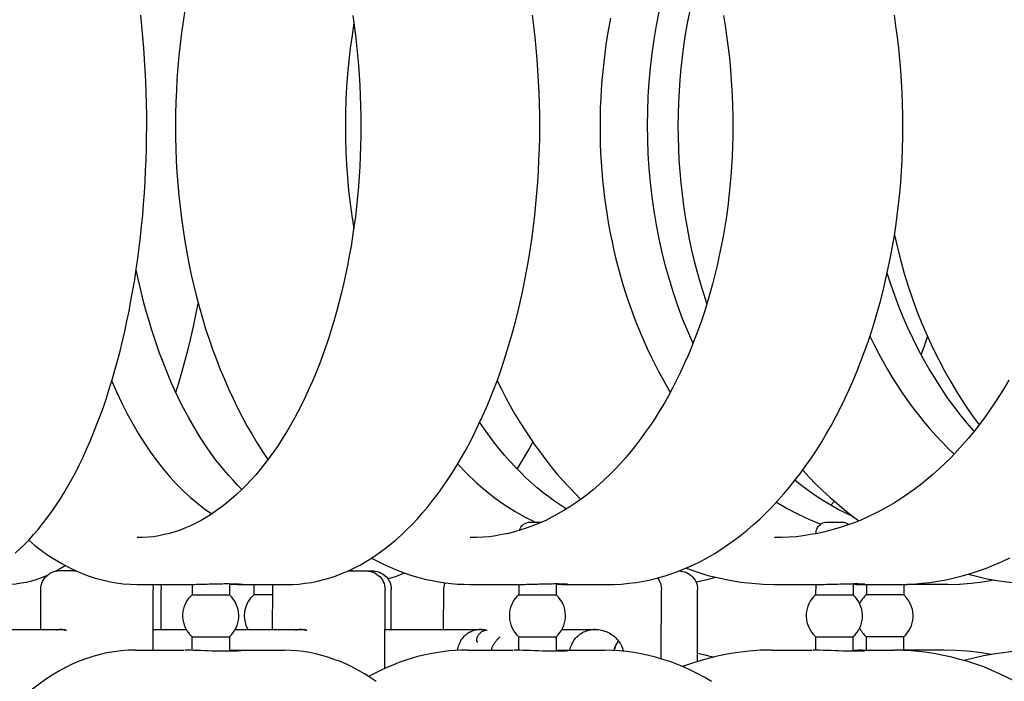
# Model space of a CAD drawing. Extents: x 57.9 to 78, y 134.2 to 159.1.
# Drawn here: x 70.1 to 72.2, y 144.2 to 145.6 of the extents above; entities that cross this region are included whole.
import ezdxf

# ---------------------------------------------------------------- set-up
doc = ezdxf.new("R2010")
doc.units = 0
doc.header["$MEASUREMENT"] = 0
doc.layers.add('DIS_FINITO', color=7, linetype='Continuous')

msp = doc.modelspace()

# ---------------------------------------------------------------- linework, layer by layer
at = {"layer": 'DIS_FINITO', "color": 7}
for p, q in [((71.8363, 144.5951), (71.844, 144.6037)), ((70.1949, 144.4535), (70.2007, 144.4535)), ((70.1253, 144.325), (70.1258, 144.4132)), ((70.3344, 144.4232), (70.4405, 144.4232)), ((70.3687, 144.2813), (70.3692, 144.4122)), ((70.3862, 144.325), (70.3864, 144.4122)), ((70.4532, 144.4236), (70.4532, 144.4012)), ((70.5342, 144.4253), (70.5342, 144.4008)), ((70.563, 144.4232), (70.5342, 144.4232)), ((70.5509, 144.4232), (70.6572, 144.4232)), ((70.5866, 144.4232), (70.5866, 144.4012)), ((70.6274, 144.325), (70.6279, 144.4132)), ((70.8704, 144.2417), (70.8711, 144.4122)), ((70.8842, 144.325), (70.8846, 144.4122)), ((70.9979, 144.325), (70.9983, 144.4132)), ((71.0554, 144.4232), (71.1529, 144.4232)), ((71.1605, 144.4232), (71.1605, 144.4012)), ((71.2418, 144.4253), (71.2418, 144.4008)), ((71.2542, 144.4232), (71.3514, 144.4232)), ((71.4689, 144.2627), (71.4695, 144.4122)), ((71.5474, 144.2568), (71.5479, 144.4122)), ((71.7138, 144.4232), (71.8013, 144.4232)), ((71.8037, 144.4232), (71.8035, 144.4012)), ((71.8847, 144.4253), (71.8847, 144.4008)), ((71.9022, 144.4232), (71.8847, 144.4232)), ((71.8919, 144.4232), (71.9794, 144.4232)), ((71.9133, 144.4232), (71.9133, 144.4012)), ((71.9944, 144.4232), (71.9942, 144.4008)), ((72.0895, 144.4232), (72.0027, 144.4232)), ((70.179, 144.325), (69.7835, 144.325)), ((70.4408, 144.325), (70.3688, 144.325)), ((70.4529, 144.3102), (70.4527, 144.2809)), ((70.5339, 144.3102), (70.5339, 144.2789)), ((70.6996, 144.325), (70.5459, 144.325)), ((71.0844, 144.325), (70.8708, 144.325)), ((71.1603, 144.3102), (71.1602, 144.2813)), ((71.2415, 144.3102), (71.2413, 144.2789)), ((71.3331, 144.325), (71.2535, 144.325)), ((71.8032, 144.3102), (71.803, 144.2813)), ((71.8843, 144.3102), (71.8842, 144.2789)), ((71.9129, 144.3102), (71.9129, 144.2813)), ((71.9941, 144.3102), (71.9941, 144.2813)), ((70.3299, 144.2813), (70.436, 144.2813)), ((70.5463, 144.2813), (70.6525, 144.2809)), ((71.0504, 144.2813), (71.1479, 144.2813)), ((71.2491, 144.2813), (71.3465, 144.2809)), ((71.7085, 144.2813), (71.7958, 144.2813)), ((71.8866, 144.2813), (71.9739, 144.2809)), ((71.9047, 144.2813), (71.8955, 144.2813)), ((72.0812, 144.2813), (71.9944, 144.2813))]:
    msp.add_line(p, q, dxfattribs=at)
for points in [[(70.0698, 144.4914), (70.0801, 144.5004), (70.0901, 144.51), (70.1003, 144.5204), (70.1101, 144.5314), (70.1199, 144.5424), (70.1296, 144.5545), (70.139, 144.5669), (70.1483, 144.5796), (70.1576, 144.5931), (70.1666, 144.6068), (70.1754, 144.6213), (70.1842, 144.6361), (70.1926, 144.6513), (70.2011, 144.6671), (70.2092, 144.6833), (70.2172, 144.6995), (70.2248, 144.7167), (70.2324, 144.734), (70.24, 144.7519), (70.2472, 144.7705), (70.2541, 144.7891), (70.261, 144.8077), (70.2675, 144.8273), (70.2739, 144.847), (70.2799, 144.867), (70.286, 144.8876), (70.2917, 144.908), (70.2972, 144.929), (70.3023, 144.9503), (70.3073, 144.9717), (70.3122, 144.9937), (70.3166, 145.0158), (70.3209, 145.0382), (70.3251, 145.0606), (70.3289, 145.0833), (70.3323, 145.1064), (70.3356, 145.1295), (70.3387, 145.1529), (70.3414, 145.1763), (70.344, 145.1998), (70.3463, 145.2235), (70.3482, 145.2473), (70.3499, 145.2714), (70.3516, 145.2955), (70.3526, 145.3196), (70.3537, 145.3434), (70.3544, 145.3679), (70.3547, 145.392), (70.3551, 145.4161), (70.3549, 145.4406), (70.3545, 145.465), (70.3538, 145.4891), (70.353, 145.5133), (70.3518, 145.5374), (70.3502, 145.5615), (70.3485, 145.5853), (70.3468, 145.609), (70.3444, 145.6328), (70.342, 145.6566)], [(70.8012, 145.6559), (70.8043, 145.6345), (70.807, 145.6132), (70.8095, 145.5915), (70.8117, 145.5701), (70.8136, 145.5484), (70.8151, 145.5263), (70.8163, 145.5043), (70.8174, 145.4826), (70.8181, 145.4605), (70.8186, 145.4388), (70.8188, 145.4168), (70.8184, 145.3947), (70.8181, 145.3727), (70.8174, 145.3506), (70.8163, 145.3286), (70.815, 145.3069), (70.8132, 145.2852), (70.8114, 145.2631), (70.8091, 145.2418), (70.8067, 145.2201), (70.8036, 145.1987), (70.8007, 145.1774), (70.7974, 145.1563), (70.7936, 145.1353), (70.7898, 145.1147), (70.7853, 145.094), (70.7809, 145.0737), (70.7762, 145.0533), (70.7712, 145.0334), (70.7661, 145.0137), (70.7602, 144.9941), (70.7545, 144.9748), (70.7485, 144.9558), (70.7423, 144.9372), (70.7356, 144.9186), (70.7288, 144.9007), (70.7218, 144.8828), (70.7144, 144.8656), (70.707, 144.8484), (70.6992, 144.8318), (70.6913, 144.8153), (70.683, 144.7991), (70.6748, 144.7836), (70.6661, 144.7684), (70.6574, 144.7533), (70.6482, 144.7388), (70.6393, 144.7247), (70.63, 144.7112), (70.6203, 144.6981), (70.6107, 144.6854), (70.6009, 144.6727), (70.591, 144.6609), (70.5807, 144.6496), (70.5704, 144.6389), (70.56, 144.6282), (70.5495, 144.6182), (70.5388, 144.6089), (70.528, 144.5996), (70.5173, 144.5913), (70.5063, 144.5834), (70.4953, 144.5758), (70.4839, 144.5686), (70.4729, 144.5624), (70.4615, 144.5562), (70.4501, 144.5507), (70.4388, 144.5459), (70.4274, 144.5414), (70.4157, 144.5376), (70.4043, 144.5342), (70.3926, 144.5314), (70.3811, 144.529), (70.3695, 144.5269), (70.3578, 144.5259), (70.3461, 144.5252), (70.3344, 144.5249)], [(70.4377, 145.6676), (70.4339, 145.6431), (70.4305, 145.6183), (70.4274, 145.5935), (70.4246, 145.5684), (70.4224, 145.5436), (70.4205, 145.5181), (70.4191, 145.4933), (70.4179, 145.4678), (70.4174, 145.4426), (70.4171, 145.4171), (70.4174, 145.392), (70.4178, 145.3668), (70.4188, 145.3413), (70.4203, 145.3162), (70.4222, 145.291), (70.4243, 145.2659), (70.4271, 145.2411), (70.4302, 145.2163), (70.4336, 145.1915), (70.4374, 145.167), (70.4417, 145.1426), (70.4463, 145.1184), (70.4515, 145.0943), (70.457, 145.0702), (70.4629, 145.0468), (70.4691, 145.0234), (70.4756, 145.0006), (70.4825, 144.9775), (70.4901, 144.9551), (70.4977, 144.9328), (70.5059, 144.9107), (70.5142, 144.889), (70.5232, 144.868), (70.5323, 144.847), (70.5418, 144.8263), (70.5518, 144.806), (70.5618, 144.7863), (70.5721, 144.767), (70.5831, 144.7481), (70.5941, 144.7295), (70.6055, 144.7112), (70.6172, 144.694)], [(70.6572, 144.4232), (70.6706, 144.4232), (70.6844, 144.4243), (70.698, 144.426), (70.7116, 144.428), (70.7251, 144.4308), (70.7385, 144.4343), (70.7521, 144.4377), (70.7654, 144.4425), (70.7788, 144.4477), (70.7919, 144.4532), (70.805, 144.4594), (70.8181, 144.4663), (70.8312, 144.4739), (70.8439, 144.4821), (70.8565, 144.4907), (70.8691, 144.4997), (70.8815, 144.5094), (70.8937, 144.5197), (70.9059, 144.5304), (70.9176, 144.5417), (70.9295, 144.5535), (70.9411, 144.5659), (70.9524, 144.5789), (70.9638, 144.592), (70.9748, 144.6062), (70.9858, 144.6203), (70.9964, 144.6351), (71.0069, 144.6506), (71.0172, 144.6661), (71.0272, 144.6823), (71.0368, 144.6988), (71.0465, 144.7161), (71.0558, 144.7333), (71.0649, 144.7512), (71.0737, 144.7698), (71.0823, 144.7881), (71.0906, 144.807), (71.0988, 144.8266), (71.1066, 144.8463), (71.1142, 144.8663), (71.1216, 144.8866), (71.1285, 144.9073), (71.135, 144.9283), (71.1416, 144.95), (71.1478, 144.9713), (71.1536, 144.993), (71.1591, 145.0151), (71.1643, 145.0375), (71.1695, 145.0599), (71.174, 145.083), (71.1784, 145.106), (71.1826, 145.1291), (71.186, 145.1522), (71.1895, 145.1756), (71.1926, 145.1994), (71.1953, 145.2232), (71.1977, 145.2469), (71.2, 145.2711), (71.2019, 145.2952), (71.2032, 145.319), (71.2044, 145.3434), (71.2053, 145.3675), (71.206, 145.392), (71.206, 145.4161), (71.206, 145.4402), (71.2055, 145.465), (71.2046, 145.4891), (71.2036, 145.5133), (71.2022, 145.5374), (71.2005, 145.5615), (71.1984, 145.5853), (71.196, 145.609), (71.1932, 145.6331), (71.1901, 145.6566)], [(71.6039, 145.6555), (71.6073, 145.6342), (71.6108, 145.6128), (71.6135, 145.5911), (71.616, 145.5698), (71.6184, 145.548), (71.6201, 145.5263), (71.6215, 145.5043), (71.6228, 145.4826), (71.6235, 145.4605), (71.6242, 145.4385), (71.6242, 145.4164), (71.6241, 145.3944), (71.6235, 145.3727), (71.6227, 145.3506), (71.6215, 145.3286), (71.6197, 145.3069), (71.6179, 145.2852), (71.6156, 145.2631), (71.613, 145.2418), (71.6101, 145.2204), (71.607, 145.1987), (71.6032, 145.1774), (71.5992, 145.1563), (71.5949, 145.1357), (71.5905, 145.1147), (71.5855, 145.094), (71.5801, 145.0737), (71.5746, 145.0537), (71.5688, 145.0337), (71.5626, 145.0141), (71.556, 144.9944), (71.5491, 144.9751), (71.5422, 144.9565), (71.5347, 144.9376), (71.5271, 144.9193), (71.5191, 144.9011), (71.5109, 144.8831), (71.5023, 144.8659), (71.4937, 144.8487), (71.4845, 144.8318), (71.4754, 144.8156), (71.4657, 144.7994), (71.4558, 144.7839), (71.4458, 144.7688), (71.4354, 144.754), (71.4251, 144.7395), (71.4144, 144.7254), (71.4034, 144.7116), (71.3922, 144.6985), (71.381, 144.6857), (71.3693, 144.6733), (71.3577, 144.6616), (71.3459, 144.6499), (71.3338, 144.6392), (71.3216, 144.6286), (71.3092, 144.6186), (71.2966, 144.6093), (71.2842, 144.6003), (71.2711, 144.5917), (71.2584, 144.5838), (71.2453, 144.5762), (71.2322, 144.569), (71.2191, 144.5624), (71.2056, 144.5566), (71.1922, 144.551), (71.1788, 144.5459), (71.1653, 144.5417), (71.1517, 144.5376), (71.1381, 144.5342), (71.1243, 144.5314), (71.1106, 144.529), (71.097, 144.5269), (71.0832, 144.5259), (71.0694, 144.5252), (71.0556, 144.5249)], [(71.3591, 145.6497), (71.3555, 145.6307), (71.3524, 145.6118), (71.3493, 145.5925), (71.3469, 145.5732), (71.3445, 145.5539), (71.3424, 145.5346), (71.3407, 145.515), (71.3393, 145.4953), (71.3383, 145.476), (71.3372, 145.4564), (71.3369, 145.4368), (71.3367, 145.4171), (71.3369, 145.3975), (71.3372, 145.3782), (71.3379, 145.3582), (71.3391, 145.3386), (71.3405, 145.319), (71.3422, 145.2997), (71.3441, 145.2804), (71.3464, 145.2611), (71.349, 145.2418), (71.3521, 145.2225), (71.3552, 145.2035), (71.3586, 145.1846), (71.3626, 145.1656), (71.3667, 145.1467), (71.371, 145.1284), (71.3758, 145.1098), (71.381, 145.0916), (71.3862, 145.073), (71.3917, 145.0551), (71.3975, 145.0375), (71.4037, 145.0199), (71.4103, 145.002), (71.4168, 144.9851), (71.4239, 144.9679), (71.4311, 144.951), (71.4385, 144.9345), (71.4465, 144.9179), (71.4544, 144.9021), (71.4626, 144.8862), (71.4713, 144.8707), (71.4799, 144.8552), (71.4888, 144.8401)], [(71.3514, 144.4232), (71.3674, 144.4232), (71.3832, 144.4243), (71.3989, 144.426), (71.4148, 144.428), (71.4306, 144.4308), (71.4463, 144.4339), (71.462, 144.4377), (71.4775, 144.4422), (71.493, 144.4473), (71.5081, 144.4529), (71.5236, 144.4594), (71.5388, 144.4663), (71.5538, 144.4735), (71.5686, 144.4814), (71.5834, 144.4901), (71.598, 144.499), (71.6125, 144.509), (71.627, 144.5193), (71.6411, 144.5297), (71.6549, 144.541), (71.6687, 144.5531), (71.6823, 144.5652), (71.6959, 144.5783), (71.709, 144.5913), (71.7217, 144.6051), (71.7345, 144.6196), (71.7469, 144.6344), (71.7593, 144.6499), (71.7713, 144.6654), (71.783, 144.6816), (71.7944, 144.6981), (71.8058, 144.7154), (71.8166, 144.7326), (71.8271, 144.7505), (71.8375, 144.7688), (71.8478, 144.7877), (71.8575, 144.8063), (71.8669, 144.8256), (71.8761, 144.8456), (71.885, 144.8656), (71.8935, 144.8859), (71.9017, 144.9069), (71.9095, 144.9279), (71.9171, 144.9489), (71.9243, 144.9707), (71.9312, 144.9924), (71.9377, 145.0147), (71.9439, 145.0371), (71.9496, 145.0595), (71.955, 145.0823), (71.9601, 145.1054), (71.9649, 145.1288), (71.9693, 145.1519), (71.9732, 145.1753), (71.9768, 145.1991), (71.9801, 145.2228), (71.983, 145.2466), (71.9856, 145.2707), (71.9877, 145.2948), (71.9894, 145.319), (71.9908, 145.3431), (71.9918, 145.3675), (71.9925, 145.3916), (71.9925, 145.4161), (71.9925, 145.4402), (71.9918, 145.4647), (71.9911, 145.4888), (71.9897, 145.5129), (71.988, 145.5374), (71.986, 145.5615), (71.9835, 145.5853), (71.9806, 145.609), (71.9773, 145.6331), (71.9739, 145.6566)], [(71.5381, 144.9455), (71.5264, 144.972), (71.5154, 144.9992), (71.505, 145.0272), (71.4955, 145.0551), (71.4868, 145.084), (71.4785, 145.1129), (71.4713, 145.1426), (71.4647, 145.1722), (71.4589, 145.2025), (71.4537, 145.2325), (71.4492, 145.2631), (71.4458, 145.2941), (71.443, 145.3248), (71.4409, 145.3562), (71.4399, 145.3872), (71.4396, 145.4182), (71.4399, 145.4495), (71.4409, 145.4805), (71.443, 145.5112), (71.4458, 145.5422), (71.4492, 145.5732), (71.4537, 145.6035), (71.4589, 145.6342), (71.4647, 145.6641)], [(71.5302, 145.6631), (71.5255, 145.639), (71.5212, 145.6145), (71.5174, 145.5904), (71.5143, 145.566), (71.5116, 145.5412), (71.5095, 145.5164), (71.5076, 145.4919), (71.5064, 145.4671), (71.5057, 145.4423), (71.5054, 145.4171), (71.5055, 145.3927), (71.5064, 145.3679), (71.5074, 145.3431), (71.5092, 145.3183), (71.5116, 145.2935), (71.5142, 145.269), (71.5174, 145.2445), (71.5212, 145.2201), (71.5252, 145.196), (71.5298, 145.1715), (71.535, 145.1477), (71.5407, 145.124), (71.5467, 145.1002), (71.5533, 145.0768), (71.5605, 145.0537), (71.5677, 145.0306)], [(70.8036, 145.64), (70.7995, 145.6125), (70.7957, 145.5849), (70.7926, 145.5574), (70.79, 145.5294), (70.7879, 145.5012), (70.7864, 145.4733), (70.7857, 145.445), (70.7853, 145.4171), (70.7857, 145.3889), (70.7864, 145.361), (70.7878, 145.3327), (70.7898, 145.3048), (70.7922, 145.2769), (70.7953, 145.249), (70.7991, 145.2218), (70.8033, 145.1942)], [(71.9742, 145.1808), (71.9804, 145.1529), (71.9877, 145.1246), (71.9953, 145.0967), (72.0039, 145.0695), (72.013, 145.042), (72.0228, 145.0154), (72.0335, 144.9886), (72.0449, 144.9627), (72.0566, 144.9365), (72.0692, 144.9114), (72.0824, 144.8862), (72.0962, 144.8621), (72.1107, 144.838), (72.1255, 144.8142), (72.1413, 144.7915), (72.1575, 144.7691)], [(70.5611, 144.6292), (70.5514, 144.6389), (70.5419, 144.6492), (70.5325, 144.6596), (70.5232, 144.6702), (70.5139, 144.6816), (70.5049, 144.693), (70.4961, 144.705), (70.4873, 144.7174), (70.4787, 144.7302), (70.4703, 144.7433), (70.462, 144.7567), (70.4539, 144.7705), (70.446, 144.7843), (70.4381, 144.7987), (70.4305, 144.8136), (70.4231, 144.8284), (70.416, 144.8439), (70.4088, 144.8597), (70.4019, 144.8756), (70.3954, 144.8918), (70.3888, 144.9083), (70.3826, 144.9248), (70.3768, 144.9421), (70.3709, 144.9593), (70.365, 144.9765), (70.3599, 144.9944), (70.3545, 145.0123), (70.3495, 145.0303), (70.3449, 145.0485), (70.3404, 145.0671), (70.3361, 145.0857), (70.3321, 145.1047)], [(72.1468, 144.7553), (72.1317, 144.7732), (72.1165, 144.7919), (72.1021, 144.8105), (72.0879, 144.8301), (72.0745, 144.8501), (72.0614, 144.8707), (72.0487, 144.8914), (72.0366, 144.9128), (72.0249, 144.9345), (72.0139, 144.9569), (72.0034, 144.9793), (71.9932, 145.0023), (71.9837, 145.0258), (71.9748, 145.0495), (71.9663, 145.0737), (71.9587, 145.0978)], [(70.4178, 144.8394), (70.425, 144.8625), (70.4319, 144.8856), (70.4384, 144.909), (70.4446, 144.9331), (70.4505, 144.9572), (70.4563, 144.982), (70.4615, 145.0072), (70.4667, 145.0323)], [(71.9212, 144.9613), (71.9301, 144.9427), (71.9395, 144.9248), (71.9491, 144.9069), (71.9591, 144.889), (71.9694, 144.8721), (71.9801, 144.8552), (71.9911, 144.8387), (72.0025, 144.8222), (72.0139, 144.8063), (72.0259, 144.7908), (72.038, 144.7757), (72.0506, 144.7608), (72.0635, 144.7464), (72.0766, 144.7326), (72.0897, 144.7188), (72.1033, 144.7054)], [(72.0321, 144.9207), (72.0392, 144.9403), (72.0459, 144.96)], [(70.2793, 144.8639), (70.2899, 144.8394), (70.301, 144.816), (70.3127, 144.7932), (70.3247, 144.7712), (70.3371, 144.7498), (70.3501, 144.7295), (70.3633, 144.7099), (70.3768, 144.6913), (70.3909, 144.6737), (70.405, 144.6568), (70.4195, 144.641), (70.4343, 144.6258), (70.4494, 144.612), (70.4646, 144.5993), (70.4801, 144.5872), (70.496, 144.5762)], [(71.1137, 144.8649), (71.123, 144.8463), (71.1323, 144.828), (71.1423, 144.8101), (71.1522, 144.7925), (71.1628, 144.7753), (71.1734, 144.7581), (71.1845, 144.7416), (71.1957, 144.725), (71.2074, 144.7092), (71.2191, 144.6937), (71.2311, 144.6782), (71.2434, 144.6633), (71.2559, 144.6489), (71.2687, 144.6348), (71.2818, 144.621), (71.2949, 144.6079)], [(72.2216, 144.8663), (72.2116, 144.849), (72.2013, 144.8325), (72.1908, 144.816), (72.1799, 144.8001), (72.1689, 144.7843), (72.1575, 144.7691), (72.1458, 144.7543), (72.1339, 144.7398), (72.1217, 144.7257), (72.1093, 144.7119), (72.0967, 144.6988), (72.0838, 144.6861), (72.0707, 144.6737), (72.0576, 144.662), (72.0442, 144.6506), (72.0304, 144.6396), (72.0166, 144.6289), (72.0025, 144.6189), (71.9884, 144.6096), (71.9739, 144.6003), (71.9594, 144.592), (71.9448, 144.5838), (71.9301, 144.5762), (71.9152, 144.5693), (71.9002, 144.5624), (71.885, 144.5566), (71.8699, 144.551), (71.8544, 144.5462), (71.8389, 144.5417), (71.8237, 144.5376), (71.808, 144.5342), (71.7923, 144.5314), (71.7768, 144.529), (71.761, 144.5269), (71.7455, 144.5259), (71.7296, 144.5252), (71.7141, 144.5249)], [(71.2639, 144.5869), (71.2509, 144.5951), (71.238, 144.6041), (71.2255, 144.6131), (71.2129, 144.623), (71.2005, 144.633), (71.1882, 144.6437), (71.1762, 144.6547), (71.1643, 144.6664), (71.1526, 144.6785), (71.141, 144.6909), (71.1299, 144.7037), (71.1185, 144.7171), (71.1076, 144.7309), (71.097, 144.745), (71.0864, 144.7598), (71.0763, 144.7746)], [(71.1574, 144.6733), (71.166, 144.6875), (71.1746, 144.7019), (71.1829, 144.7164), (71.1912, 144.7316)], [(71.0284, 144.6844), (71.0479, 144.664), (71.0682, 144.6447), (71.0885, 144.6268), (71.1095, 144.6103), (71.1309, 144.5955), (71.1526, 144.5817), (71.1748, 144.5693), (71.1972, 144.5586)], [(71.7755, 144.6709), (71.7896, 144.6558), (71.8041, 144.641), (71.8189, 144.6265), (71.834, 144.6127), (71.8494, 144.5993), (71.865, 144.5858), (71.8805, 144.5734), (71.8967, 144.5614)], [(71.8854, 144.57), (71.8688, 144.5776), (71.8526, 144.5862), (71.8364, 144.5951), (71.8206, 144.6048), (71.8047, 144.6148), (71.7892, 144.6258), (71.7737, 144.6372), (71.7586, 144.6492)], [(71.7184, 144.6017), (71.742, 144.5879), (71.766, 144.5755), (71.7903, 144.5641), (71.8149, 144.5541)], [(71.1619, 144.5404), (71.1633, 144.5445), (71.1653, 144.5479), (71.1677, 144.551), (71.1708, 144.5538), (71.1743, 144.5559), (71.1781, 144.5572), (71.1819, 144.5583), (71.1839, 144.5583), (71.1846, 144.5586), (71.1851, 144.5586), (71.1865, 144.5586), (71.1884, 144.5586), (71.1912, 144.5586), (71.1946, 144.5586), (71.1984, 144.5586), (71.2025, 144.5583), (71.2065, 144.5583), (71.2101, 144.5583)], [(71.8041, 144.5342), (71.8044, 144.5373), (71.8049, 144.5404), (71.806, 144.5435), (71.8075, 144.5466), (71.8092, 144.549), (71.8113, 144.5514), (71.8137, 144.5535), (71.8165, 144.5555), (71.8192, 144.5569), (71.8223, 144.5576), (71.8254, 144.5583), (71.8271, 144.5583), (71.8282, 144.5586), (71.8302, 144.5586), (71.8321, 144.5586), (71.8344, 144.5586), (71.8371, 144.5586), (71.8401, 144.5586), (71.8433, 144.5583), (71.8464, 144.5583), (71.8495, 144.5583), (71.8525, 144.5583), (71.855, 144.5583), (71.8575, 144.5583), (71.8592, 144.5583), (71.8606, 144.5583), (71.8614, 144.5583), (71.8626, 144.5583), (71.8642, 144.5583), (71.8673, 144.5576), (71.8702, 144.5566), (71.8731, 144.5548), (71.8757, 144.5531)], [(70.0994, 144.5193), (70.113, 144.508), (70.127, 144.4973), (70.1409, 144.4873), (70.1552, 144.478), (70.1697, 144.4694), (70.1842, 144.4615), (70.1986, 144.4542), (70.2135, 144.448), (70.2283, 144.4422), (70.2434, 144.4374), (70.2584, 144.4332), (70.2734, 144.4298), (70.2887, 144.427), (70.3039, 144.4249), (70.3192, 144.4239), (70.3344, 144.4232)], [(70.8418, 144.4804), (70.8546, 144.4739), (70.8677, 144.4673), (70.8808, 144.4615), (70.8939, 144.456), (70.907, 144.4508), (70.9202, 144.446), (70.9335, 144.4418), (70.9469, 144.438), (70.9604, 144.4346), (70.9738, 144.4318), (70.9876, 144.4291), (71.001, 144.427), (71.0144, 144.4256), (71.0282, 144.4243), (71.0417, 144.4239), (71.0554, 144.4232)], [(71.9794, 144.4232), (71.9972, 144.4232), (72.0149, 144.4243), (72.0328, 144.426), (72.0506, 144.4277), (72.0683, 144.4305), (72.0859, 144.4339), (72.1036, 144.4377), (72.121, 144.4422), (72.1386, 144.4473), (72.1558, 144.4529), (72.1732, 144.4591), (72.1903, 144.4659), (72.2073, 144.4732), (72.224, 144.4811)], [(70.1573, 144.4525), (70.1678, 144.4584), (70.178, 144.4646)], [(71.5229, 144.4591), (71.5462, 144.4508), (71.5698, 144.4432), (71.5936, 144.4377), (71.6173, 144.4325), (71.6414, 144.4287), (71.6656, 144.426), (71.6897, 144.4239), (71.7138, 144.4232)], [(70.0479, 144.4232), (70.0595, 144.4239), (70.0712, 144.4249), (70.0829, 144.4267), (70.0946, 144.4287), (70.106, 144.4315), (70.1175, 144.4349), (70.1291, 144.4391), (70.1404, 144.4439)], [(70.1258, 144.4132), (70.126, 144.4174), (70.1266, 144.4215), (70.1278, 144.426), (70.1294, 144.4298), (70.1315, 144.4336), (70.1339, 144.437), (70.1366, 144.4405), (70.1397, 144.4432), (70.1428, 144.446), (70.1466, 144.4484), (70.1504, 144.4501), (70.1545, 144.4515), (70.1587, 144.4529), (70.1628, 144.4532), (70.1644, 144.4535), (70.1652, 144.4535), (70.1663, 144.4535), (70.168, 144.4535), (70.1704, 144.4535), (70.1737, 144.4535), (70.1776, 144.4535), (70.1825, 144.4535), (70.188, 144.4535), (70.194, 144.4535), (70.2007, 144.4535)], [(70.7915, 144.4529), (70.7988, 144.4529), (70.8057, 144.4529), (70.8119, 144.4529), (70.8174, 144.4529), (70.8219, 144.4529), (70.8257, 144.4529), (70.8284, 144.4529), (70.8301, 144.4529), (70.8312, 144.4529), (70.8322, 144.4529), (70.8339, 144.4529), (70.836, 144.4522), (70.8405, 144.4515), (70.8446, 144.4501), (70.8487, 144.4484), (70.8527, 144.446), (70.8563, 144.4432), (70.8598, 144.4405), (70.8625, 144.437), (70.8653, 144.4336), (70.8673, 144.4294), (70.8691, 144.4253), (70.8701, 144.4212), (70.8708, 144.4163), (70.8711, 144.4122)], [(70.7919, 144.4532), (70.8008, 144.4532), (70.8091, 144.4532), (70.817, 144.4532), (70.8239, 144.4529), (70.83, 144.4529), (70.8351, 144.4529), (70.8391, 144.4529), (70.8422, 144.4529), (70.8446, 144.4529), (70.846, 144.4529), (70.8472, 144.4529), (70.8492, 144.4525), (70.8539, 144.4515), (70.8587, 144.4501), (70.8629, 144.448), (70.8672, 144.4456), (70.8711, 144.4425), (70.8746, 144.4391), (70.8775, 144.4353), (70.8801, 144.4308), (70.8822, 144.4267), (70.8835, 144.4218), (70.8842, 144.417), (70.8846, 144.4122)], [(70.8772, 144.436), (70.8956, 144.4415), (70.9135, 144.4484)], [(71.4608, 144.4377), (71.4647, 144.4318), (71.4675, 144.4256), (71.469, 144.4191), (71.4695, 144.4122)], [(71.5074, 144.4529), (71.5085, 144.4529), (71.5095, 144.4529), (71.5116, 144.4525), (71.5157, 144.4518), (71.5198, 144.4508), (71.5238, 144.4494), (71.5276, 144.4473), (71.5312, 144.4449), (71.5345, 144.4425), (71.5374, 144.4391), (71.5402, 144.436), (71.5426, 144.4325), (71.5445, 144.4287), (71.546, 144.4246), (71.5471, 144.4205), (71.5477, 144.4163), (71.5479, 144.4122)], [(71.544, 144.4294), (71.5657, 144.4336), (71.5874, 144.4391)], [(72.0895, 144.4232), (72.1148, 144.4239), (72.14, 144.426), (72.1653, 144.4291), (72.1903, 144.4332)], [(72.1339, 144.4456), (72.1544, 144.4405), (72.1751, 144.436), (72.1958, 144.4322), (72.2168, 144.4291), (72.2376, 144.4267), (72.2588, 144.4249), (72.2798, 144.4239), (72.3008, 144.4232)], [(70.3676, 144.4232), (70.3688, 144.4177), (70.3692, 144.4122)], [(70.385, 144.4232), (70.3861, 144.4177), (70.3864, 144.4122)], [(70.4405, 144.4232), (70.4432, 144.4232), (70.446, 144.4232), (70.4489, 144.4232), (70.452, 144.4232), (70.4555, 144.4236), (70.4591, 144.4236), (70.4627, 144.4239), (70.4663, 144.4239), (70.4701, 144.4239), (70.4743, 144.4239), (70.478, 144.4239), (70.482, 144.4243), (70.486, 144.4243), (70.4901, 144.4246), (70.4942, 144.4246), (70.4984, 144.4246), (70.5027, 144.4249), (70.507, 144.4249), (70.5111, 144.4249), (70.5149, 144.4249), (70.5189, 144.4249), (70.5227, 144.4253), (70.5263, 144.4253), (70.5297, 144.4253)], [(70.5297, 144.4253), (70.5335, 144.4253), (70.5373, 144.4249), (70.5407, 144.4249), (70.5442, 144.4249), (70.5473, 144.4249), (70.55, 144.4249), (70.5525, 144.4246), (70.5545, 144.4246), (70.5562, 144.4243), (70.5576, 144.4243), (70.5585, 144.4239), (70.5592, 144.4239), (70.5597, 144.4239), (70.5597, 144.4236), (70.5592, 144.4236), (70.5583, 144.4232), (70.5573, 144.4232), (70.5559, 144.4232), (70.5542, 144.4232), (70.5521, 144.4232), (70.5497, 144.4232), (70.5469, 144.4232), (70.5442, 144.4232), (70.5407, 144.4232)], [(70.6279, 144.4132), (70.6281, 144.4184), (70.6289, 144.4232)], [(70.9983, 144.4132), (70.9989, 144.4201), (71.001, 144.427)], [(71.1529, 144.4232), (71.1559, 144.4232), (71.1588, 144.4232), (71.1622, 144.4232), (71.1657, 144.4232), (71.1693, 144.4236), (71.1731, 144.4236), (71.1771, 144.4239), (71.1808, 144.4239), (71.185, 144.4239), (71.1891, 144.4239), (71.1931, 144.4239), (71.197, 144.4243), (71.2012, 144.4243), (71.2053, 144.4246), (71.2094, 144.4246), (71.2136, 144.4246), (71.2177, 144.4249), (71.2217, 144.4249), (71.2256, 144.4249), (71.2296, 144.4249), (71.2332, 144.4249), (71.237, 144.4253), (71.2403, 144.4253), (71.2435, 144.4253)], [(71.2435, 144.4253), (71.247, 144.4253), (71.2504, 144.4249), (71.2535, 144.4249), (71.2563, 144.4249), (71.2589, 144.4249), (71.2611, 144.4249), (71.263, 144.4246), (71.2646, 144.4246), (71.2658, 144.4243), (71.2666, 144.4243), (71.267, 144.4239), (71.2671, 144.4239), (71.267, 144.4239), (71.2663, 144.4236), (71.2656, 144.4236), (71.2642, 144.4232), (71.2625, 144.4232), (71.2604, 144.4232), (71.2582, 144.4232), (71.2556, 144.4232), (71.2528, 144.4232), (71.2497, 144.4232), (71.2463, 144.4232), (71.2425, 144.4232)], [(71.8013, 144.4232), (71.8044, 144.4232), (71.8078, 144.4232), (71.8113, 144.4232), (71.8151, 144.4232), (71.819, 144.4236), (71.823, 144.4236), (71.8271, 144.4239), (71.8313, 144.4239), (71.8354, 144.4239), (71.8394, 144.4239), (71.8435, 144.4239), (71.8475, 144.4243), (71.8516, 144.4243), (71.8557, 144.4246), (71.8599, 144.4246), (71.864, 144.4246), (71.8678, 144.4249), (71.8718, 144.4249), (71.8755, 144.4249), (71.8792, 144.4249), (71.8826, 144.4249), (71.8861, 144.4253), (71.8892, 144.4253), (71.8919, 144.4253)], [(71.8919, 144.4253), (71.895, 144.4253), (71.8978, 144.4249), (71.9002, 144.4249), (71.9026, 144.4249), (71.9047, 144.4249), (71.9064, 144.4249), (71.9078, 144.4246), (71.9088, 144.4246), (71.9095, 144.4243), (71.91, 144.4243), (71.9102, 144.4239), (71.91, 144.4239), (71.9095, 144.4239), (71.9086, 144.4239), (71.9074, 144.4236), (71.906, 144.4236), (71.9043, 144.4232), (71.9022, 144.4232), (71.8998, 144.4232), (71.8972, 144.4232), (71.8943, 144.4232), (71.8914, 144.4232), (71.8881, 144.4232), (71.8847, 144.4232)], [(71.9973, 144.4232), (71.9977, 144.4232), (71.998, 144.4232), (71.998, 144.4232), (71.9984, 144.4232), (71.9985, 144.4232), (71.9987, 144.4232), (71.9991, 144.4232), (71.9992, 144.4232), (71.9994, 144.4232), (71.9997, 144.4232), (71.9997, 144.4232), (72.0001, 144.4232), (72.0004, 144.4232), (72.0004, 144.4232), (72.0008, 144.4232), (72.0009, 144.4232), (72.0011, 144.4232), (72.0015, 144.4232), (72.0016, 144.4232), (72.0018, 144.4232), (72.0022, 144.4232), (72.0022, 144.4232), (72.0025, 144.4232), (72.0027, 144.4232)], [(70.1594, 144.325), (70.1597, 144.325), (70.1601, 144.325), (70.1604, 144.3254), (70.1607, 144.3254), (70.1611, 144.3254), (70.1616, 144.3254), (70.162, 144.3254), (70.1625, 144.3257), (70.1628, 144.3257), (70.1632, 144.3261), (70.1635, 144.3261), (70.164, 144.3261), (70.1645, 144.3261), (70.1649, 144.3261), (70.1652, 144.3261), (70.1656, 144.3261), (70.1659, 144.3261), (70.1664, 144.3264), (70.1669, 144.3264), (70.1673, 144.3264), (70.1676, 144.3264), (70.168, 144.3264), (70.1685, 144.3264), (70.169, 144.3264)], [(70.169, 144.3264), (70.1694, 144.3264), (70.17, 144.3264), (70.1704, 144.3264), (70.1707, 144.3264), (70.1713, 144.3264), (70.1718, 144.3261), (70.1725, 144.3261), (70.1728, 144.3261), (70.1733, 144.3261), (70.1738, 144.3261), (70.1742, 144.3261), (70.1749, 144.3257), (70.1754, 144.3257), (70.1759, 144.3257), (70.1763, 144.3254), (70.1769, 144.3254), (70.1773, 144.3254), (70.178, 144.3254), (70.1783, 144.325), (70.179, 144.325), (70.1794, 144.3247), (70.18, 144.3247), (70.1804, 144.3247), (70.1811, 144.3244)], [(70.6772, 144.325), (70.6775, 144.325), (70.6782, 144.325), (70.6785, 144.3254), (70.6789, 144.3254), (70.6794, 144.3254), (70.6799, 144.3254), (70.6803, 144.3254), (70.681, 144.3257), (70.6813, 144.3257), (70.6816, 144.3261), (70.6823, 144.3261), (70.6827, 144.3261), (70.683, 144.3261), (70.6837, 144.3261), (70.6841, 144.3261), (70.6844, 144.3261), (70.6849, 144.3261), (70.6854, 144.3264), (70.6858, 144.3264), (70.6863, 144.3264), (70.6868, 144.3264), (70.6872, 144.3264), (70.6878, 144.3264), (70.6882, 144.3264)], [(70.6882, 144.3264), (70.6887, 144.3264), (70.6892, 144.3264), (70.6899, 144.3264), (70.6903, 144.3264), (70.6909, 144.3264), (70.6915, 144.3261), (70.692, 144.3261), (70.6927, 144.3261), (70.693, 144.3261), (70.6937, 144.3261), (70.6942, 144.3261), (70.6947, 144.3257), (70.6954, 144.3257), (70.6959, 144.3257), (70.6965, 144.3254), (70.6971, 144.3254), (70.6977, 144.3254), (70.6982, 144.3254), (70.6989, 144.325), (70.6994, 144.325), (70.6999, 144.3247), (70.7006, 144.3247), (70.7011, 144.3247), (70.7016, 144.3244)], [(71.0277, 144.2806), (71.0284, 144.284), (71.0293, 144.2875), (71.0303, 144.2906), (71.0313, 144.2933), (71.0327, 144.2964), (71.0341, 144.2992), (71.0355, 144.302), (71.0372, 144.3047), (71.0389, 144.3068), (71.0406, 144.3092), (71.0427, 144.3113), (71.0448, 144.3137), (71.0468, 144.3154), (71.0492, 144.3171), (71.0516, 144.3188), (71.0544, 144.3206), (71.0572, 144.3219), (71.0599, 144.323), (71.0628, 144.324), (71.0658, 144.325), (71.0689, 144.3254), (71.072, 144.3261), (71.0751, 144.3264), (71.078, 144.3264)], [(71.0906, 144.3247), (71.0882, 144.324), (71.0858, 144.3233), (71.0837, 144.3226), (71.0818, 144.3213), (71.0799, 144.3206), (71.0782, 144.3192), (71.0768, 144.3178), (71.0754, 144.3164), (71.074, 144.3154), (71.073, 144.314), (71.072, 144.3126), (71.0713, 144.3113), (71.0704, 144.3095), (71.0699, 144.3082), (71.0694, 144.3068), (71.0692, 144.3054), (71.0689, 144.3044), (71.0689, 144.303), (71.0689, 144.302), (71.0692, 144.3009), (71.0696, 144.3002), (71.0703, 144.2999), (71.0709, 144.2992), (71.072, 144.2992)], [(71.078, 144.3264), (71.0785, 144.3264), (71.0792, 144.3264), (71.0799, 144.3264), (71.0804, 144.3264), (71.0809, 144.3264), (71.0816, 144.3261), (71.0823, 144.3261), (71.0827, 144.3261), (71.0833, 144.3261), (71.0839, 144.3261), (71.0844, 144.3261), (71.0851, 144.3257), (71.0858, 144.3257), (71.0864, 144.3257), (71.0868, 144.3254), (71.0875, 144.3254), (71.0882, 144.3254), (71.0889, 144.3254), (71.0894, 144.325), (71.0899, 144.325), (71.0906, 144.3247), (71.0913, 144.3247), (71.092, 144.3247), (71.0923, 144.3244)], [(71.1195, 144.3095), (71.1185, 144.3088), (71.1175, 144.3078), (71.1164, 144.3068), (71.1154, 144.3061), (71.1145, 144.3047), (71.1137, 144.3037), (71.1126, 144.3026), (71.1116, 144.3016), (71.1109, 144.3006), (71.1099, 144.2992), (71.1092, 144.2982), (71.1081, 144.2971), (71.1075, 144.2958), (71.1068, 144.2944), (71.1059, 144.2933), (71.1052, 144.292), (71.1045, 144.2909), (71.104, 144.2896), (71.1033, 144.2882), (71.1026, 144.2868), (71.1021, 144.2854), (71.1016, 144.284), (71.1013, 144.2827), (71.1007, 144.2813)], [(71.2709, 144.2813), (71.2718, 144.2844), (71.2728, 144.2875), (71.2739, 144.2909), (71.2752, 144.2937), (71.2768, 144.2968), (71.2783, 144.2995), (71.2801, 144.302), (71.282, 144.3047), (71.2838, 144.3071), (71.2859, 144.3095), (71.2882, 144.3116), (71.2906, 144.3137), (71.293, 144.3157), (71.2956, 144.3171), (71.2983, 144.3192), (71.3011, 144.3206), (71.3042, 144.3219), (71.3073, 144.323), (71.3104, 144.324), (71.3135, 144.325), (71.3166, 144.3254), (71.32, 144.3261), (71.3231, 144.3264), (71.3264, 144.3264)], [(71.3264, 144.3264), (71.3297, 144.3261), (71.3331, 144.3261), (71.3366, 144.3254), (71.3398, 144.3247), (71.3433, 144.324), (71.3465, 144.3226), (71.3498, 144.3216), (71.3531, 144.3199), (71.3562, 144.3185), (71.3591, 144.3168), (71.3621, 144.3147), (71.3648, 144.313), (71.3676, 144.3106), (71.37, 144.3085), (71.3724, 144.3061), (71.3746, 144.3033), (71.3767, 144.3009), (71.3788, 144.2978), (71.3807, 144.2951), (71.3824, 144.292), (71.3838, 144.2889), (71.3851, 144.2854), (71.3862, 144.2823), (71.3872, 144.2792)], [(71.3665, 144.2806), (71.3669, 144.2816), (71.3672, 144.2823), (71.3676, 144.2834), (71.3677, 144.284), (71.3681, 144.2851), (71.3683, 144.2861), (71.3688, 144.2868), (71.3689, 144.2878), (71.3693, 144.2889), (71.3698, 144.2896), (71.3701, 144.2906), (71.3707, 144.2916), (71.371, 144.2923), (71.3714, 144.2933), (71.3719, 144.294), (71.3724, 144.2951), (71.3727, 144.2958), (71.3734, 144.2964), (71.3738, 144.2971), (71.3743, 144.2982), (71.3748, 144.2989), (71.3753, 144.2999), (71.3758, 144.3006), (71.3763, 144.3013)], [(71.3765, 144.3013), (71.3758, 144.3002), (71.3755, 144.2995), (71.3748, 144.2989), (71.3745, 144.2982), (71.3738, 144.2971), (71.3734, 144.2964), (71.3729, 144.2958), (71.3724, 144.2947), (71.372, 144.2937), (71.3714, 144.293), (71.371, 144.2923), (71.3707, 144.2913), (71.3703, 144.2906), (71.3698, 144.2896), (71.3696, 144.2889), (71.3691, 144.2878), (71.3688, 144.2868), (71.3684, 144.2861), (71.3683, 144.2851), (71.3679, 144.284), (71.3676, 144.2834), (71.3672, 144.2823), (71.3669, 144.2813), (71.3667, 144.2806)], [(70.3299, 144.2813), (70.3146, 144.2813), (70.2992, 144.2799), (70.2841, 144.2778), (70.2689, 144.2754), (70.2538, 144.272), (70.2386, 144.2675), (70.2234, 144.2627), (70.2086, 144.2572), (70.1938, 144.2506), (70.1792, 144.2437), (70.1645, 144.2358), (70.1501, 144.2269), (70.1359, 144.2176), (70.1218, 144.2076), (70.1077, 144.1969), (70.0939, 144.1855)], [(70.5483, 144.2813), (70.5526, 144.2813), (70.5559, 144.2809), (70.558, 144.2806), (70.559, 144.2806), (70.559, 144.2799), (70.5576, 144.2799), (70.5556, 144.2796), (70.5521, 144.2792), (70.5476, 144.2792), (70.5421, 144.2789), (70.5359, 144.2789), (70.5294, 144.2789), (70.5218, 144.2789), (70.5139, 144.2792), (70.5054, 144.2792), (70.4966, 144.2792), (70.488, 144.2796), (70.4798, 144.2799), (70.4715, 144.2803), (70.4636, 144.2806), (70.456, 144.2806), (70.4491, 144.2813), (70.4431, 144.2813), (70.4381, 144.2813)], [(70.5339, 144.2809), (70.5345, 144.2809), (70.5352, 144.2813), (70.5359, 144.2813), (70.5366, 144.2813), (70.5373, 144.2813), (70.538, 144.2813), (70.5387, 144.2813), (70.5394, 144.2813), (70.5401, 144.2813), (70.5407, 144.2813), (70.5413, 144.2813), (70.5418, 144.2813), (70.5425, 144.2813), (70.5432, 144.2813), (70.5438, 144.2813), (70.5442, 144.2813), (70.5449, 144.2813), (70.5454, 144.2813), (70.5459, 144.2813), (70.5466, 144.2813), (70.5469, 144.2813), (70.5476, 144.2813), (70.548, 144.2813), (70.5483, 144.2813)], [(70.8518, 144.2131), (70.8391, 144.2217), (70.8263, 144.2296), (70.8136, 144.2372), (70.8005, 144.2441), (70.7874, 144.2506), (70.7743, 144.2565), (70.7609, 144.2613), (70.7474, 144.2658), (70.734, 144.2699), (70.7206, 144.2734), (70.7071, 144.2761), (70.6934, 144.2782), (70.6799, 144.2799), (70.6661, 144.2806), (70.6525, 144.2809)], [(71.0504, 144.2813), (71.0368, 144.2813), (71.0231, 144.2806), (71.0093, 144.2796), (70.9957, 144.2778), (70.9821, 144.2758), (70.9683, 144.2734), (70.9548, 144.2703), (70.9412, 144.2672), (70.9276, 144.263), (70.9142, 144.2589), (70.9011, 144.2544), (70.8877, 144.2489), (70.8746, 144.2437), (70.8615, 144.2375), (70.8484, 144.231), (70.8353, 144.2241)], [(71.2515, 144.2813), (71.2563, 144.2813), (71.2604, 144.2809), (71.2635, 144.2806), (71.2656, 144.2806), (71.2666, 144.2799), (71.2663, 144.2799), (71.2651, 144.2796), (71.2625, 144.2792), (71.259, 144.2792), (71.2546, 144.2789), (71.2491, 144.2789), (71.2429, 144.2789), (71.236, 144.2789), (71.2284, 144.2792), (71.2203, 144.2792), (71.2118, 144.2792), (71.2032, 144.2796), (71.1946, 144.2799), (71.1864, 144.2803), (71.1781, 144.2806), (71.1702, 144.2806), (71.1626, 144.2813), (71.156, 144.2813), (71.1502, 144.2813)], [(71.2413, 144.2813), (71.2418, 144.2813), (71.2422, 144.2813), (71.2427, 144.2813), (71.2432, 144.2813), (71.2435, 144.2813), (71.2441, 144.2813), (71.2446, 144.2813), (71.2449, 144.2813), (71.2453, 144.2813), (71.2458, 144.2813), (71.2463, 144.2813), (71.2466, 144.2813), (71.247, 144.2813), (71.2473, 144.2813), (71.248, 144.2813), (71.2484, 144.2813), (71.2487, 144.2813), (71.2491, 144.2813), (71.2496, 144.2813), (71.2499, 144.2813), (71.2503, 144.2813), (71.2508, 144.2813), (71.2511, 144.2813), (71.2515, 144.2813)], [(71.5781, 144.2134), (71.5636, 144.222), (71.5486, 144.23), (71.5336, 144.2375), (71.5185, 144.2444), (71.5031, 144.2506), (71.4878, 144.2565), (71.4723, 144.2613), (71.4568, 144.2661), (71.4413, 144.2699), (71.4254, 144.2734), (71.4096, 144.2761), (71.3941, 144.2782), (71.3782, 144.2799), (71.3624, 144.2806), (71.3465, 144.2809)], [(71.7085, 144.2813), (71.6842, 144.2809), (71.6597, 144.2792), (71.6352, 144.2765), (71.6111, 144.2723), (71.587, 144.2675), (71.5629, 144.2613), (71.5391, 144.2541), (71.5154, 144.2458)], [(71.5808, 144.2661), (71.5643, 144.2703), (71.5474, 144.2737)], [(71.8892, 144.2813), (71.8947, 144.2813), (71.8998, 144.2809), (71.904, 144.2806), (71.9069, 144.2806), (71.9088, 144.2799), (71.9095, 144.2799), (71.9091, 144.2796), (71.9078, 144.2792), (71.9052, 144.2792), (71.9016, 144.2789), (71.8967, 144.2789), (71.8914, 144.2789), (71.8852, 144.2789), (71.8781, 144.2792), (71.8704, 144.2792), (71.8623, 144.2792), (71.8537, 144.2796), (71.8454, 144.2799), (71.8368, 144.2803), (71.8285, 144.2806), (71.8199, 144.2806), (71.812, 144.2813), (71.8047, 144.2813), (71.7982, 144.2813)], [(71.8842, 144.2813), (71.8843, 144.2813), (71.8847, 144.2813), (71.8848, 144.2813), (71.885, 144.2813), (71.8854, 144.2813), (71.8854, 144.2813), (71.8857, 144.2813), (71.8859, 144.2813), (71.8861, 144.2813), (71.8862, 144.2813), (71.8864, 144.2813), (71.8867, 144.2813), (71.8869, 144.2813), (71.8871, 144.2813), (71.8874, 144.2813), (71.8874, 144.2813), (71.8878, 144.2813), (71.8878, 144.2813), (71.8881, 144.2813), (71.8883, 144.2813), (71.8885, 144.2813), (71.8886, 144.2813), (71.8888, 144.2813), (71.8892, 144.2813)], [(71.9009, 144.2813), (71.9012, 144.2813), (71.9016, 144.2813), (71.9019, 144.2813), (71.9022, 144.2813), (71.9024, 144.2813), (71.9026, 144.2813), (71.9029, 144.2813), (71.9033, 144.2813), (71.9036, 144.2813), (71.904, 144.2813), (71.9043, 144.2813), (71.9045, 144.2813), (71.9047, 144.2813), (71.9052, 144.2813), (71.9055, 144.2813), (71.9057, 144.2813), (71.906, 144.2813), (71.9064, 144.2813), (71.9067, 144.2813), (71.9071, 144.2813), (71.9074, 144.2813), (71.9078, 144.2813), (71.9081, 144.2813), (71.9084, 144.2813)], [(71.9084, 144.2813), (71.9084, 144.2813), (71.9086, 144.2813), (71.9088, 144.2813), (71.9088, 144.2813), (71.9091, 144.2813), (71.9091, 144.2813), (71.9093, 144.2813), (71.9095, 144.2813), (71.9095, 144.2813), (71.9098, 144.2813), (71.9098, 144.2813), (71.91, 144.2813), (71.9102, 144.2813), (71.9102, 144.2813), (71.9103, 144.2813), (71.9105, 144.2813), (71.9107, 144.2813), (71.9109, 144.2813), (71.9109, 144.2813), (71.9112, 144.2813), (71.9112, 144.2813), (71.9114, 144.2813), (71.9115, 144.2813), (71.9115, 144.2813)], [(72.2352, 144.2134), (72.2185, 144.222), (72.2018, 144.2303), (72.1847, 144.2375), (72.1679, 144.2448), (72.1505, 144.251), (72.1331, 144.2565), (72.1158, 144.2613), (72.0983, 144.2661), (72.0807, 144.2699), (72.063, 144.2734), (72.0452, 144.2761), (72.0273, 144.2782), (72.0097, 144.2799), (71.9918, 144.2806), (71.9739, 144.2809)], [(71.9944, 144.2813), (71.9935, 144.2813), (71.9928, 144.2813), (71.9922, 144.2813), (71.9915, 144.2813), (71.9908, 144.2813), (71.9897, 144.2813), (71.9891, 144.2813), (71.9884, 144.2813), (71.9875, 144.2813), (71.9866, 144.2813), (71.986, 144.2813), (71.9851, 144.2813), (71.9842, 144.2813), (71.9835, 144.2813), (71.9825, 144.2813), (71.9818, 144.2813), (71.9808, 144.2813), (71.9801, 144.2813), (71.9791, 144.2813), (71.9784, 144.2813), (71.9773, 144.2813), (71.9765, 144.2813), (71.9756, 144.2813), (71.9746, 144.2809)], [(72.1834, 144.2716), (72.1579, 144.2761), (72.1324, 144.2792), (72.1069, 144.2806), (72.0812, 144.2813)], [(72.2953, 144.2813), (72.274, 144.2813), (72.2523, 144.2799), (72.2311, 144.2782), (72.2099, 144.2758), (72.1885, 144.2727), (72.1672, 144.2689), (72.1462, 144.2641), (72.1251, 144.2589)]]:
    msp.add_lwpolyline(points, dxfattribs=at)
for points in [[(70.2011, 144.4532), (70.1955, 144.4532), (70.1955, 144.4532), (70.2011, 144.4532)], [(70.7912, 144.4529), (70.8033, 144.4529), (70.8033, 144.4529), (70.7912, 144.4529)], [(70.5866, 144.4012), (70.5649, 144.3819), (70.5599, 144.3498), (70.5745, 144.325)], [(71.9133, 144.4012), (71.9071, 144.3957), (71.9022, 144.3895), (71.8988, 144.3819)], [(71.8988, 144.3295), (71.9022, 144.3219), (71.9071, 144.3157), (71.9129, 144.3102)]]:
    msp.add_open_spline(points, degree=3, dxfattribs=at)
for points in [[(70.4532, 144.4012), (70.4279, 144.3788), (70.4257, 144.3405), (70.4481, 144.315), (70.4494, 144.3137), (70.4512, 144.3119), (70.4529, 144.3102)], [(70.4532, 144.4012), (70.4532, 144.4012), (70.4712, 144.4008), (70.4935, 144.4008), (70.5159, 144.4008), (70.5342, 144.4008), (70.5342, 144.4008)], [(70.5339, 144.3102), (70.559, 144.3326), (70.5612, 144.3709), (70.539, 144.396), (70.5375, 144.3977), (70.5359, 144.3995), (70.5342, 144.4008)], [(70.6277, 144.4012), (70.6052, 144.4012), (70.5869, 144.4012), (70.5866, 144.4012), (70.5866, 144.4012), (70.5866, 144.4012), (70.5866, 144.4012)], [(71.1605, 144.4012), (71.1354, 144.3788), (71.1333, 144.3405), (71.1555, 144.315), (71.1571, 144.3137), (71.1586, 144.3119), (71.1603, 144.3102)], [(71.1605, 144.4012), (71.1605, 144.4012), (71.1788, 144.4008), (71.2012, 144.4008), (71.2236, 144.4008), (71.2418, 144.4008), (71.2418, 144.4008)], [(71.2415, 144.3102), (71.2666, 144.3323), (71.2687, 144.3709), (71.2466, 144.396), (71.2449, 144.3977), (71.2434, 144.3991), (71.2418, 144.4008)], [(71.8035, 144.4012), (71.7784, 144.3788), (71.7762, 144.3405), (71.7985, 144.3154), (71.7999, 144.3137), (71.8015, 144.3119), (71.8032, 144.3102)], [(71.8035, 144.4012), (71.8035, 144.4012), (71.8216, 144.4008), (71.844, 144.4008), (71.8664, 144.4008), (71.8847, 144.4008), (71.8847, 144.4008)], [(71.8843, 144.3102), (71.9095, 144.3323), (71.9119, 144.3709), (71.8895, 144.396), (71.8878, 144.3977), (71.8864, 144.3991), (71.8847, 144.4008)], [(71.9942, 144.4008), (71.9942, 144.4008), (71.976, 144.4012), (71.9536, 144.4012), (71.9312, 144.4012), (71.9133, 144.4012), (71.9133, 144.4012)], [(71.9941, 144.3102), (72.0192, 144.3326), (72.0214, 144.3709), (71.9991, 144.396), (71.9977, 144.3977), (71.9959, 144.3995), (71.9942, 144.4008)], [(70.4529, 144.3102), (70.4529, 144.3102), (70.4712, 144.3102), (70.4935, 144.3102), (70.5158, 144.3102), (70.5339, 144.3102), (70.5339, 144.3102)], [(71.1603, 144.3102), (71.1603, 144.3102), (71.1784, 144.3102), (71.201, 144.3102), (71.2232, 144.3102), (71.2415, 144.3102), (71.2415, 144.3102)], [(71.8032, 144.3102), (71.8032, 144.3102), (71.8216, 144.3102), (71.8438, 144.3102), (71.8662, 144.3102), (71.8843, 144.3102), (71.8843, 144.3102)], [(71.9941, 144.3102), (71.9941, 144.3102), (71.976, 144.3102), (71.9536, 144.3102), (71.9312, 144.3106), (71.9129, 144.3102), (71.9129, 144.3102)]]:
    msp.add_open_spline(points, degree=3, knots=[0, 0, 0, 0, 1, 1, 1, 2, 2, 2, 2], dxfattribs=at)

doc.saveas('drawing.dxf')
